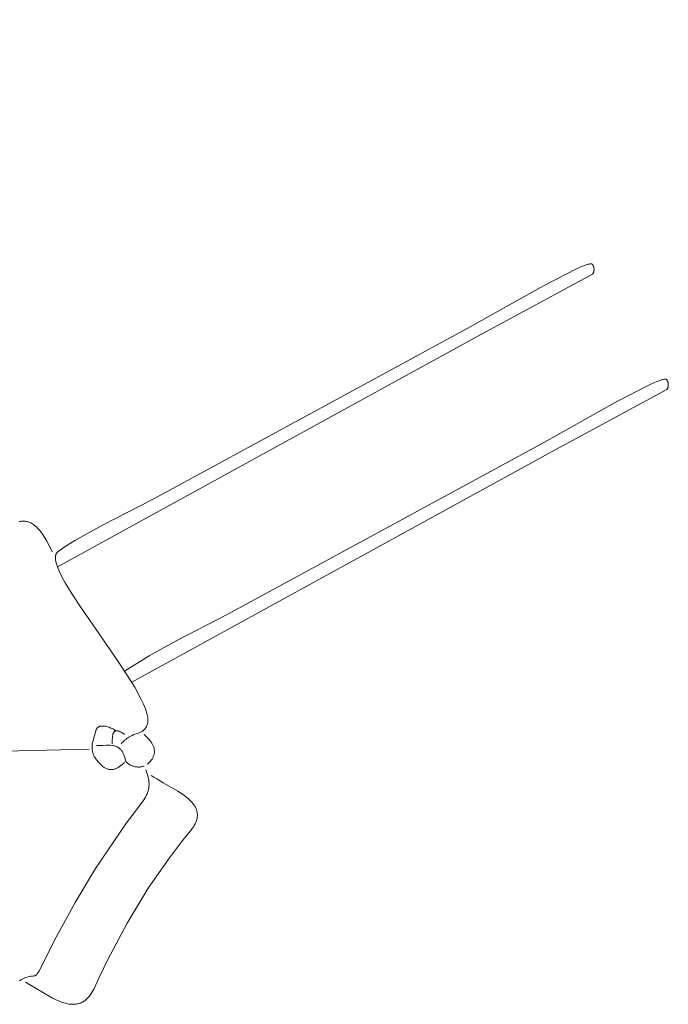
# Model space of a CAD drawing. Units: millimetres. Extents: x 15922 to 64292, y -6793 to 6833.
# Drawn here: x 28224 to 30487, y -3415 to 20 of the extents above; entities that cross this region are included whole.
import ezdxf

# ---------------------------------------------------------------- set-up
doc = ezdxf.new("R2010")
doc.units = ezdxf.units.MM
doc.header["$MEASUREMENT"] = 0
doc.layers.add('Layer 1', color=7, linetype='Continuous', lineweight=0)
doc.styles.get("Standard").update_dxf_attribs({"font": 'TT0246M.TTF'})
doc.dimstyles.get("Standard").update_dxf_attribs({"dimtxt": 320, "dimasz": 240, "dimexe": 0.18, "dimexo": 0.0625, "dimgap": 160, "dimtad": 1, "dimdec": 0, "dimlfac": 0.1, "dimrnd": 5, "dimdsep": 46, "dimtxsty": 'Standard', "dimcen": 0, "dimse1": 1, "dimse2": 1, "dimadec": 0, "dimazin": 0, "dimtfac": 1, "dimtdec": 0, "dimtofl": 0, "dimtmove": 1, "dimatfit": 3, "dimfxl": 1, "dimtolj": 1, "dimtzin": 0, "dimarcsym": 0})

# ---------------------------------------------------------------- blocks, each defined once
blk = doc.blocks.new('*D52')
at = {"color": 0, "lineweight": -2, "transparency": 16777216}
blk.add_line((17417, 6298.6), (30247.1, 6298.6), dxfattribs=at)
at = {"color": 0, "transparency": 16777216}
for points in [[(17417, 6338.6), (17417, 6258.6), (17177, 6298.6)], [(30247.1, 6338.6), (30247.1, 6258.6), (30487.1, 6298.6)]]:
    blk.add_solid(points, dxfattribs=at)
at = {"layer": 'Defpoints', "color": 0, "transparency": 16777216}
for p in [(30487.1, 6298.6), (30487.1, -1251.4), (17177, -2421.1)]:
    blk.add_point(p, dxfattribs=at)
at = {"color": 0, "transparency": 16777216, "insert": (23832, 6622.5), "char_height": 320, "attachment_point": 5}
blk.add_mtext('\\A1;1330', dxfattribs=at)

msp = doc.modelspace()

# ---------------------------------------------------------------- linework, layer by layer
at = {"layer": 'Layer 1'}
for points in [[(28355.7, -1888.8), (29822.9, -1084.2), (30223, -867.2), (30223.6, -866.3), (30224.3, -865.4), (30224.8, -864.5), (30225.3, -863.5), (30225.8, -862.5), (30226.2, -861.4), (30226.6, -860.4), (30226.9, -859.3), (30227.2, -858.2), (30227.4, -857.1), (30227.6, -855.9), (30227.8, -854.8), (30227.9, -853.6), (30228, -852.5), (30228, -851.3), (30228, -850.2), (30227.8, -847.9), (30227.6, -846.7), (30227.4, -845.6), (30227.2, -844.4), (30227, -843.3), (30226.7, -842.2), (30226.3, -841.1), (30225.9, -840), (30225.5, -839), (30225.1, -837.9), (30224.6, -836.9), (30224, -835.9), (30223.5, -835), (30222.9, -834.1), (30222.2, -833.2), (30222.2, -833.1), (30222.1, -833.1), (30222, -833), (30221.9, -832.9), (30221.8, -832.8), (30221.7, -832.7), (30221.5, -832.6), (30221.5, -832.6), (30221.4, -832.5), (30221.2, -832.5), (30221.1, -832.4), (30220.9, -832.3), (30220.8, -832.3), (30220.6, -832.2), (30220.3, -832.1), (30219.9, -832), (30219.5, -831.9), (30219.1, -831.9), (30218.6, -831.8), (30218.2, -831.8), (30217.2, -831.8), (30216.1, -831.8), (30214.9, -831.9), (30213.7, -832.1), (30210.9, -832.6), (30207.8, -833.4), (30204.5, -834.3), (30196.7, -836.9), (30187.9, -840.3), (30167, -849.4), (30051.2, -908.7), (29785.3, -1056.8), (28689.2, -1652.4), (28513, -1743.7), (28416.1, -1797.1), (28379.1, -1820.1), (28365.1, -1830), (28359.5, -1834.5), (28354.8, -1838.6), (28354.1, -1839.3), (28353.5, -1840.1), (28352.9, -1840.9), (28352.3, -1841.8), (28351.8, -1842.7), (28351.3, -1843.6), (28350.9, -1844.6), (28350.5, -1845.6), (28350.1, -1846.6), (28349.8, -1847.6), (28349.5, -1848.7), (28349.2, -1849.8), (28349, -1851), (28348.9, -1852.1), (28348.7, -1854.6), (28348.6, -1857.1), (28348.7, -1859.8), (28348.9, -1862.6), (28349.3, -1865.5), (28349.8, -1868.5), (28350.5, -1871.6), (28352.2, -1878.2), (28354.4, -1885.2), (28357.1, -1892.5), (28364, -1908.4), (28372.6, -1925.6), (28382.8, -1944.1), (28407.3, -1984.4), (28436.1, -2028.2), (28501.5, -2122.4), (28568.2, -2218.6), (28625.5, -2308.6), (28647.3, -2348.8), (28656, -2367.3), (28662.8, -2384.4), (28665.6, -2392.5), (28667.8, -2400.2), (28669.5, -2407.6), (28670.7, -2414.5), (28671.1, -2417.8), (28671.3, -2421), (28671.4, -2424.1), (28671.3, -2427.1), (28671.1, -2430), (28670.7, -2432.7), (28670.2, -2435.4), (28669.9, -2436.7), (28669.5, -2437.9), (28668.1, -2441.7), (28666.6, -2445.1), (28665.9, -2446.7), (28665, -2448.2), (28664.2, -2449.6), (28663.3, -2450.9), (28662.4, -2452.2), (28661.5, -2453.4), (28660.6, -2454.6), (28659.6, -2455.7), (28658.6, -2456.7), (28657.6, -2457.7), (28656.5, -2458.6), (28655.5, -2459.5), (28654.4, -2460.3), (28653.3, -2461.1), (28650.9, -2462.5), (28648.5, -2463.9), (28646, -2465.1), (28640.7, -2467.3), (28635.1, -2469.4), (28622.7, -2474), (28616, -2476.9), (28609, -2480.5), (28605.4, -2482.6), (28601.7, -2485), (28597.9, -2487.6), (28594, -2490.5), (28590.1, -2493.7), (28586.1, -2497.3), (28582, -2501.2), (28577.9, -2505.5)], [(28614.9, -2291.1), (30082.1, -1486.5), (30482.2, -1269.6), (30482.8, -1268.7), (30483.4, -1267.8), (30484, -1266.8), (30484.5, -1265.8), (30485, -1264.8), (30485.4, -1263.8), (30485.8, -1262.7), (30486.1, -1261.6), (30486.4, -1260.5), (30486.6, -1259.4), (30486.8, -1258.3), (30487, -1257.1), (30487.1, -1256), (30487.1, -1254.8), (30487.2, -1253.7), (30487.1, -1252.5), (30487, -1250.2), (30486.8, -1249), (30486.6, -1247.9), (30486.4, -1246.8), (30486.1, -1245.6), (30485.8, -1244.5), (30485.5, -1243.4), (30485.1, -1242.4), (30484.7, -1241.3), (30484.2, -1240.3), (30483.7, -1239.3), (30483.2, -1238.3), (30482.7, -1237.3), (30482.1, -1236.4), (30481.4, -1235.5), (30481.4, -1235.5), (30481.3, -1235.4), (30481.2, -1235.3), (30481.1, -1235.2), (30481, -1235.1), (30480.8, -1235.1), (30480.7, -1235), (30480.6, -1234.9), (30480.6, -1234.9), (30480.4, -1234.8), (30480.3, -1234.7), (30480.1, -1234.7), (30480, -1234.6), (30479.8, -1234.6), (30479.4, -1234.4), (30479.1, -1234.4), (30478.7, -1234.3), (30478.3, -1234.2), (30477.8, -1234.2), (30477.3, -1234.1), (30476.4, -1234.1), (30475.3, -1234.2), (30474.1, -1234.3), (30472.9, -1234.5), (30470.1, -1235), (30467, -1235.7), (30463.6, -1236.7), (30455.9, -1239.3), (30447.1, -1242.7), (30426.1, -1251.7), (30310.4, -1311), (30044.4, -1459.2), (28948.4, -2054.7), (28772.2, -2146.1), (28675.3, -2199.4), (28589.8, -2252.6)], [(28337.2, -1836.6), (28325.2, -1811.5), (28318.7, -1799.2), (28311.7, -1787.2), (28304.3, -1775.7), (28300.3, -1770.1), (28296.1, -1764.7), (28291.8, -1759.4), (28287.2, -1754.4), (28282.4, -1749.6), (28277.4, -1745.1), (28273.9, -1742.4), (28270.4, -1739.9), (28266.7, -1737.6), (28262.9, -1735.5), (28259.7, -1734.1), (28256.5, -1732.8), (28253.3, -1731.7), (28250.1, -1730.8), (28246.8, -1730.1), (28243.5, -1729.7), (28240.1, -1729.4), (28236.6, -1729.3), (28233.4, -1729.4), (28230.3, -1729.6), (28227.2, -1730.1), (28224.1, -1730.6), (28221.1, -1731.2)], [(28559.4, -2460.1), (28555.2, -2457.5), (28551, -2455.1), (28546.7, -2452.8), (28542.3, -2450.8), (28536.2, -2448.4), (28530, -2446.4), (28525.4, -2445.2), (28523, -2444.7), (28520.5, -2444.3), (28517.9, -2444), (28515.3, -2443.8), (28512.8, -2443.8), (28510.2, -2443.9), (28509, -2444), (28507.7, -2444.2), (28506.5, -2444.4), (28505.3, -2444.6), (28504.1, -2444.9), (28502.9, -2445.3), (28501.8, -2445.7), (28500.7, -2446.2), (28499.6, -2446.8), (28498.5, -2447.4), (28497.5, -2448.1), (28496.5, -2448.8), (28495.6, -2449.6), (28494.7, -2450.5), (28493.8, -2451.5), (28493, -2452.6), (28492.5, -2453.3), (28492.1, -2453.9), (28491.8, -2454.6), (28491.4, -2455.3), (28491.1, -2455.9), (28490.8, -2456.6), (28490.4, -2457.9), (28489.9, -2459.2), (28489.6, -2460.6), (28488.9, -2463.6), (28487.6, -2468.5), (28483.7, -2481.5), (28480.1, -2494.4), (28478.6, -2500.8), (28477.5, -2507.3), (28477.1, -2510.5), (28476.9, -2513.8), (28476.7, -2517.1), (28476.7, -2520.4), (28476.9, -2523.7), (28477.2, -2527), (28477.7, -2530.4), (28478.3, -2533.8), (28479, -2536.6), (28479.9, -2539.3), (28480.8, -2542), (28481.9, -2544.6), (28483.1, -2547.2), (28484.3, -2549.7), (28485.7, -2552.2), (28487.2, -2554.7), (28489.7, -2558.3), (28492.3, -2561.9), (28498.9, -2570.1), (28502.2, -2573.9), (28505.7, -2577.5), (28509.4, -2581), (28513.1, -2584.2), (28515.8, -2586.2), (28518.5, -2588.1), (28521.1, -2589.7), (28523.7, -2591.1), (28526.3, -2592.3), (28528.9, -2593.4), (28531.4, -2594.2), (28534, -2594.9), (28536.5, -2595.4), (28539, -2595.7), (28541.5, -2595.9), (28543.9, -2595.9), (28546.4, -2595.7), (28548.8, -2595.4), (28551.3, -2595), (28553.7, -2594.4), (28556.1, -2593.7), (28558.4, -2592.8), (28560.8, -2591.8), (28563.1, -2590.8), (28565.5, -2589.6), (28567.8, -2588.2), (28572.4, -2585.3), (28576.9, -2582.1), (28581.4, -2578.5), (28585.8, -2574.6), (28590.2, -2570.5)], [(28547, -2505.5), (28547.1, -2490.3), (28547.3, -2486.4), (28547.7, -2482.5), (28548.2, -2478.3), (28548.6, -2476.2), (28549, -2474.2), (28549.5, -2472.6), (28550, -2471), (28550.6, -2469.4), (28550.9, -2468.7), (28551.3, -2467.9), (28551.6, -2467.2), (28552.1, -2466.5), (28552.5, -2465.8), (28553, -2465.2), (28553.5, -2464.6), (28554, -2464), (28554.6, -2463.4), (28555.3, -2462.9), (28556, -2462.4), (28556.3, -2462.2), (28556.6, -2462), (28557, -2461.8), (28557.3, -2461.6), (28557.7, -2461.4), (28558, -2461.3), (28558.4, -2461.2), (28558.8, -2461), (28559.5, -2460.8), (28560.3, -2460.7), (28561.1, -2460.6), (28561.7, -2460.5), (28562.3, -2460.5), (28562.9, -2460.5), (28563.5, -2460.5), (28564.6, -2460.6), (28565.8, -2460.8), (28566.8, -2460.9), (28567.7, -2461.2), (28569.6, -2461.7), (28571.5, -2462.3), (28573.4, -2463.1), (28575.2, -2463.9), (28577, -2464.8), (28580.4, -2466.7), (28585.4, -2469.7), (28590.2, -2473.1)], [(28658.1, -2473.1), (28670.5, -2485.6), (28676.4, -2492.2), (28679.1, -2495.7), (28681.8, -2499.2), (28684.8, -2503.7), (28687.5, -2508.3), (28688.7, -2510.6), (28689.8, -2513.1), (28690.9, -2515.6), (28691.8, -2518.1), (28692.7, -2521), (28693.3, -2523.9), (28693.8, -2526.8), (28694.1, -2529.8), (28694.2, -2532.3), (28694.2, -2534.8), (28694, -2537.2), (28693.6, -2539.7), (28692.9, -2543), (28692, -2546.1), (28691.2, -2548.4), (28690.3, -2550.6), (28689.3, -2552.8), (28688.2, -2554.9), (28687.1, -2557), (28685.8, -2559), (28683.1, -2562.9), (28680.2, -2566.7), (28677.1, -2570.3), (28673.8, -2573.7), (28670.5, -2577)], [(28119.4, -2532.8), (28466.8, -2525)], [(28491.5, -2512), (28497.2, -2512.3), (28503, -2512.2), (28514.5, -2511.8), (28526.9, -2511.2), (28533.2, -2511.1), (28539.6, -2511.2), (28545.9, -2511.7), (28549.1, -2512.1), (28552.1, -2512.7), (28555.2, -2513.4), (28558.1, -2514.3), (28561.1, -2515.3), (28563.9, -2516.5), (28565.3, -2517.2), (28566.6, -2518), (28567.9, -2518.7), (28569.1, -2519.6), (28570.4, -2520.4), (28571.5, -2521.3), (28573.7, -2523.2), (28575.8, -2525.2), (28577.8, -2527.3), (28579.6, -2529.5), (28581.3, -2531.9), (28582.8, -2534.3), (28584.3, -2536.9), (28585.6, -2539.5), (28586.8, -2542.3), (28587.9, -2545), (28589, -2547.9), (28590.8, -2553.8), (28592.2, -2559.6), (28593.1, -2563.5), (28593.3, -2564.4), (28593.5, -2564.8), (28593.6, -2565.3), (28593.8, -2565.8), (28594.1, -2566.2), (28594.3, -2566.7), (28594.6, -2567.2), (28595.1, -2568), (28595.7, -2568.8), (28596.4, -2569.6), (28597, -2570.4), (28597.7, -2571.2), (28598.5, -2571.9), (28600, -2573.3), (28601.7, -2574.6), (28603.3, -2575.8), (28605, -2576.9), (28606.7, -2578), (28608.6, -2579), (28610.5, -2580), (28614.5, -2581.8), (28618.6, -2583.4), (28622.7, -2584.6), (28627.1, -2585.7), (28631.5, -2586.4), (28633.8, -2586.7), (28636, -2586.9), (28638.3, -2587), (28640.5, -2587), (28642.8, -2586.9), (28645, -2586.7), (28647.2, -2586.4), (28649.4, -2586), (28651.6, -2585.6), (28653.8, -2585), (28656, -2584.3), (28658.1, -2583.5)], [(28664.3, -2596.5), (28668.1, -2607.2), (28671.3, -2617.7), (28672.6, -2622.9), (28673.6, -2628.2), (28674.4, -2633.4), (28675, -2638.6), (28675.3, -2643.8), (28675.3, -2649), (28675, -2654.2), (28674.4, -2659.5), (28673.5, -2664.9), (28672.2, -2670.2), (28670.5, -2675.7), (28668.5, -2681.2), (28665.9, -2686.6), (28662.7, -2692.4), (28654.9, -2704.9), (28635.1, -2732), (28596.3, -2782), (28488.7, -2941), (28417.9, -3059.3), (28351.6, -3180.3), (28311.7, -3258.7), (28299.1, -3284.7), (28292, -3298), (28288.4, -3303.9), (28286.5, -3306.5), (28284.7, -3309), (28283.1, -3310.9), (28282.2, -3311.8), (28281.3, -3312.6), (28280.4, -3313.4), (28279.9, -3313.8), (28279.4, -3314.1), (28278.9, -3314.4), (28278.4, -3314.7), (28277.8, -3315), (28277.2, -3315.3), (28276.9, -3315.4), (28276.6, -3315.4), (28275.9, -3315.6), (28274.2, -3315.8), (28270.2, -3316.1), (28266.1, -3316.3), (28264.2, -3316.5), (28262.5, -3316.7), (28257.2, -3317.7), (28252.1, -3318.9), (28247.1, -3320.5), (28242.3, -3322.3), (28237.6, -3324.3), (28233, -3326.7), (28228.4, -3329.3), (28223.7, -3332.3)], [(28682.8, -2616), (28691.8, -2622.1), (28702, -2628.4), (28725.1, -2641.6), (28776, -2670.6), (28788.3, -2678.7), (28799.9, -2687), (28810.7, -2695.8), (28815.7, -2700.3), (28820.4, -2705), (28824.7, -2709.7), (28828.7, -2714.6), (28832.3, -2719.6), (28834, -2722.1), (28835.5, -2724.7), (28837, -2727.3), (28838.3, -2729.9), (28839.5, -2732.6), (28840.5, -2735.3), (28841.5, -2738), (28842.3, -2740.8), (28843, -2743.5), (28843.5, -2746.4), (28843.8, -2749.4), (28844, -2752.3), (28844.1, -2755.2), (28844, -2758.1), (28843.8, -2761), (28843.4, -2763.9), (28842.9, -2766.8), (28842.2, -2769.8), (28841.5, -2772.3), (28840.7, -2774.9), (28839.7, -2777.4), (28838.7, -2780), (28836.2, -2785.2), (28833.4, -2790.4), (28830.2, -2795.5), (28826.8, -2800.7), (28819.4, -2811), (28788.8, -2848.3), (28746.4, -2903.9), (28672.9, -3009.9), (28598.6, -3131.6), (28531.4, -3257.7), (28501.1, -3320.7), (28489.8, -3346.1), (28483.8, -3358.9), (28477.1, -3371.2), (28473.5, -3377.1), (28469.6, -3382.8), (28465.5, -3388.1), (28463.2, -3390.7), (28460.9, -3393.2), (28458.6, -3395.5), (28456.1, -3397.8), (28453.5, -3400), (28450.8, -3402), (28448, -3404), (28445.1, -3405.8), (28442, -3407.5), (28438.9, -3409), (28436.1, -3410.1), (28433.2, -3411.1), (28430.4, -3412), (28427.5, -3412.7), (28424.5, -3413.3), (28421.6, -3413.8), (28418.6, -3414.2), (28415.6, -3414.4), (28412.5, -3414.6), (28409.5, -3414.6), (28403.3, -3414.3), (28397, -3413.6), (28390.6, -3412.5), (28384.2, -3411.1), (28377.8, -3409.3), (28371.3, -3407.2), (28364.8, -3404.8), (28351.7, -3399.4), (28338.6, -3393), (28244.6, -3336.9)]]:
    msp.add_lwpolyline(points, dxfattribs=at)

# ---------------------------------------------------------------- dimensions: what is measured, and where the dimension line sits
dim = msp.add_linear_dim(base=(30487.1, 6298.6), p1=(17177, -2421.1), p2=(30487.1, -1251.4), dimstyle='Standard')
dim.commit()
dim.dimension.update_dxf_attribs({"geometry": '*D52', "text_midpoint": (23832, 6622.5)})

doc.saveas('drawing.dxf')
